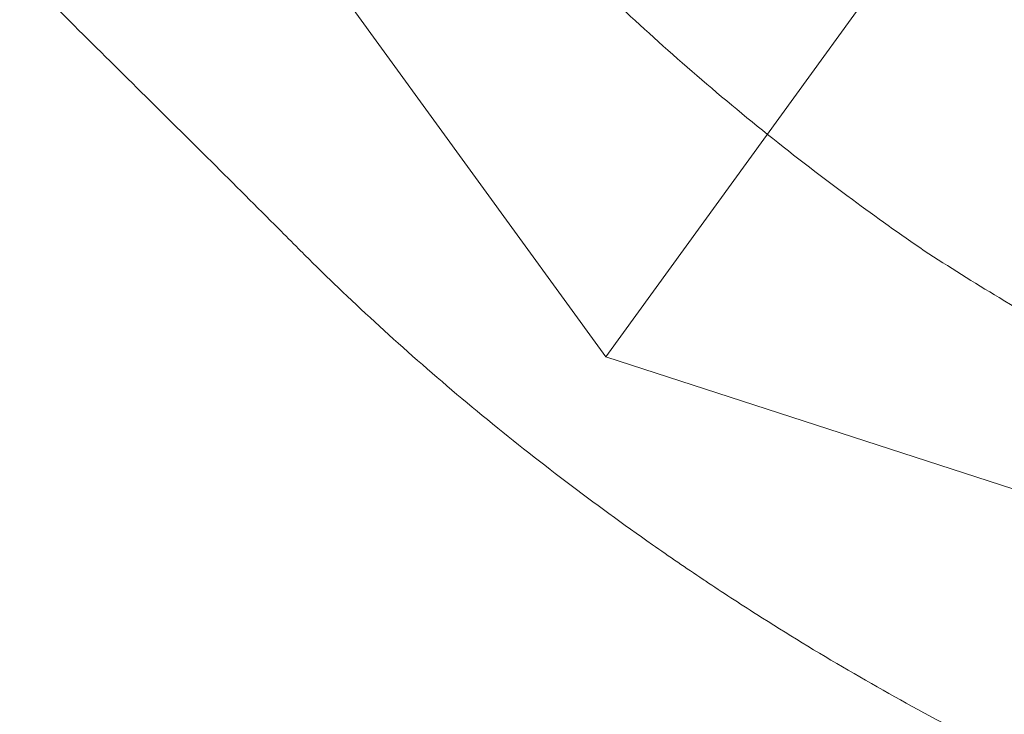
# Model space of a CAD drawing. Units: millimetres. Extents: x 34270 to 45577, y 7568 to 18341.
# Drawn here: x 39636 to 39816, y 11578 to 11704 of the extents above; entities that cross this region are included whole.
import ezdxf

# ---------------------------------------------------------------- set-up
doc = ezdxf.new("R2010")
doc.units = ezdxf.units.MM

# ---------------------------------------------------------------- blocks, each defined once
blk = doc.blocks.new('A$C7E28223C')
at = {"color": 0, "linetype": 'Continuous', "lineweight": 0}
for p, q in [((36893.58, 10759.03), (36423.53, 10112.06)), ((36041.17, 10542.64), (36388.77, 10064.21)), ((36423.53, 10112.06), (36388.77, 10064.21)), ((36388.77, 10064.21), (36951.19, 9881.47))]:
    blk.add_line(p, q, dxfattribs=at)
blk.add_arc((36951.19, 10838.32), 980, 236.23548, 236.26452, dxfattribs=at)
for points, knots in [([(32283.59, 9053.15), (32107.15, 9664.23), (31439.35, 10767.32), (32402.13, 13495.96), (34422.54, 15118.8), (36944.37, 16777.78), (38365.58, 15736.28), (39655.2, 15122.84), (41413.5, 14831.87), (41519.18, 12592.19), (42434.27, 10890.43), (41570.47, 8301.51), (39061.32, 7305.58), (36691.28, 5824.19), (34637.53, 6278.45), (32504.67, 6923.9), (32478.32, 8378.71), (32283.59, 9053.15)], [0, 0, 0, 0, 1818.415323, 3737.332267, 7871.853678, 9874.89739, 11766.18673, 12493.010948, 14287.310749, 16331.476476, 18249.73724, 20021.475056, 23679.230103, 25931.315072, 28050.491281, 29860.106321, 31867.10475, 31867.10475, 31867.10475, 31867.10475]), ([(36264.59, 10151.72), (36264.76, 10151.55), (36264.93, 10151.38), (36269.32, 10146.99), (36273.63, 10142.7), (36282.32, 10134.06), (36286.7, 10129.71), (36295.44, 10121.03), (36299.81, 10116.7), (36308.45, 10108.14), (36312.72, 10103.91), (36321.08, 10095.6), (36325.17, 10091.52), (36330.37, 10086.31), (36331.59, 10085.08), (36332.8, 10083.87)], [898.438297, 898.438297, 898.438297, 898.438297, 899.152961, 899.152961, 917.084159, 917.084159, 935.015356, 935.015356, 952.946553, 952.946553, 970.877751, 970.877751, 988.808948, 988.808948, 994.388101, 994.388101, 994.388101, 994.388101]), ([(36446.84, 10083.51), (36442.43, 10086.54), (36438.05, 10089.66), (36428.47, 10096.72), (36423.3, 10100.69), (36413.23, 10108.76), (36408.33, 10112.86), (36398.9, 10121.08), (36394.36, 10125.21), (36387.99, 10131.26), (36386, 10133.19), (36384.05, 10135.12)], [341.03339, 341.03339, 341.03339, 341.03339, 356.653073, 356.653073, 375.665976, 375.665976, 394.678878, 394.678878, 413.691781, 413.691781, 422.667374, 422.667374, 422.667374, 422.667374]), ([(36332.8, 10083.87), (36334.64, 10082.02), (36336.51, 10080.17), (36342.7, 10074.18), (36347.18, 10070.02), (36356.48, 10061.72), (36361.31, 10057.58), (36371.24, 10049.41), (36376.34, 10045.38), (36386.71, 10037.51), (36391.98, 10033.66), (36400.36, 10027.79), (36403.44, 10025.68), (36406.52, 10023.62)], [781.423193, 781.423193, 781.423193, 781.423193, 789.945034, 789.945034, 808.896089, 808.896089, 827.847144, 827.847144, 846.798198, 846.798198, 865.749253, 865.749253, 876.736633, 876.736633, 876.736633, 876.736633]), ([(36518.55, 10045.25), (36516.03, 10046.31), (36513.48, 10047.42), (36505.45, 10050.99), (36499.9, 10053.6), (36488.69, 10059.16), (36483.04, 10062.12), (36471.73, 10068.33), (36466.07, 10071.59), (36455.89, 10077.74), (36451.33, 10080.6), (36446.84, 10083.51)], [200.516645, 200.516645, 200.516645, 200.516645, 209.492238, 209.492238, 228.50514, 228.50514, 247.518043, 247.518043, 266.530945, 266.530945, 282.150628, 282.150628, 282.150628, 282.150628]), ([(36406.94, 10023.34), (36410.02, 10021.28), (36413.15, 10019.24), (36421.78, 10013.75), (36427.35, 10010.35), (36438.6, 10003.78), (36444.27, 10000.61), (36455.62, 9994.57), (36461.29, 9991.69), (36472.51, 9986.27), (36478.07, 9983.73), (36485.98, 9980.3), (36488.41, 9979.28), (36490.81, 9978.29)], [905.021746, 905.021746, 905.021746, 905.021746, 916.009126, 916.009126, 934.960181, 934.960181, 953.911236, 953.911236, 972.862291, 972.862291, 991.813345, 991.813345, 1000.335187, 1000.335187, 1000.335187, 1000.335187])]:
    blk.add_open_spline(points, degree=3, knots=knots, dxfattribs=at)

msp = doc.modelspace()

# ---------------------------------------------------------------- block references
msp.add_blockref('A$C7E28223C', (3354.158, 1578.712, 5753.447))

doc.saveas('drawing.dxf')
